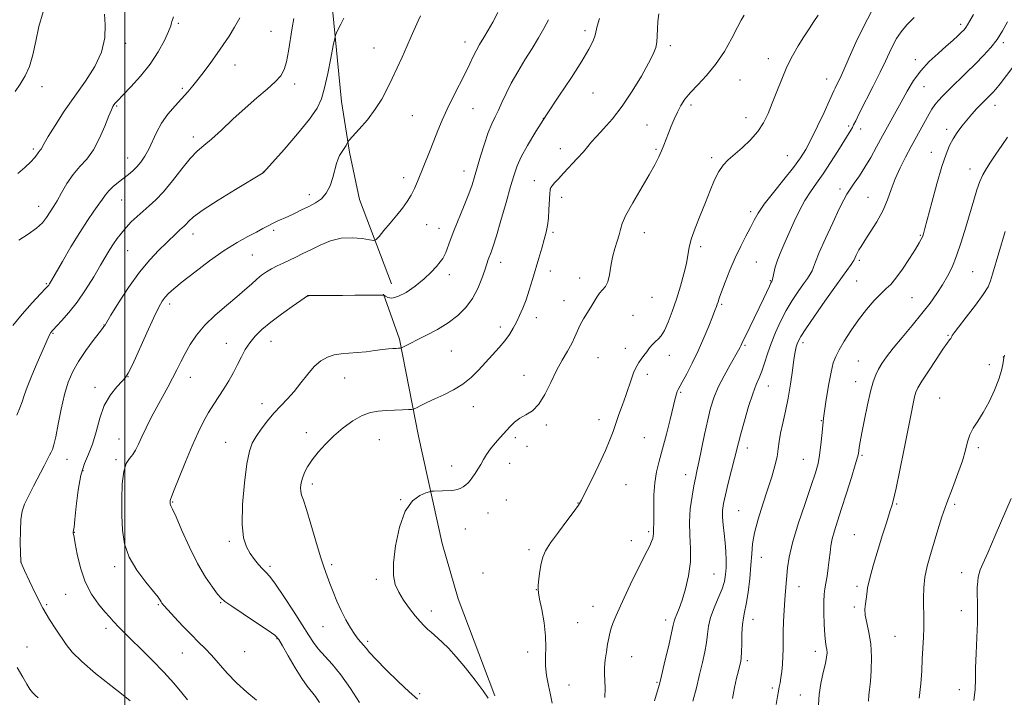
# Model space of a CAD drawing. Extents: x 2144800 to 2147700, y 354800 to 357700.
# Drawn here: x 2146460 to 2146837, y 355566 to 355826 of the extents above; entities that cross this region are included whole.
import ezdxf

# ---------------------------------------------------------------- set-up
doc = ezdxf.new("R2010")
doc.units = 0
doc.header["$MEASUREMENT"] = 0
for name, color, linetype, lineweight in [('32000', 7, 'Continuous', 0), ('DTM HARD BREAKLINE', 7, 'Continuous', 0), ('DTM SPOT ELEVATION', 2, 'Continuous', 13), ('INDEX CONTOUR', 41, 'Continuous', 13), ('INTERMEDIATE CONTOUR', 44, 'Continuous', 0)]:
    doc.layers.add(name, color=color, linetype=linetype, lineweight=lineweight)

msp = doc.modelspace()

# ---------------------------------------------------------------- linework, layer by layer
at = {"layer": '32000', "flags": 128}
msp.add_lwpolyline([(2146500, 355000), (2146500, 357500)], dxfattribs=at)
at = {"layer": 'DTM HARD BREAKLINE'}
for points in [[(2146575.18, 355952.23, 1223.58), (2146580.75, 355912.02, 1225.43), (2146584.16, 355881.53, 1228.89), (2146580.92, 355847.1, 1229.25), (2146579.53, 355829.88, 1229.61), (2146582.91, 355794.54, 1230.96), (2146585.92, 355775.1, 1232.27), (2146589.82, 355756.97, 1232.85), (2146602.05, 355724.68, 1235.19)], [(2146641.58, 355566.86, 1242.22), (2146627.61, 355604.02, 1243.43), (2146621.51, 355625.24, 1243.07), (2146612.41, 355666.35, 1240.87), (2146605.06, 355703.47, 1237.71), (2146598.94, 355720.72, 1235.96)]]:
    msp.add_polyline3d(points, dxfattribs=at)
at = {"layer": 'DTM SPOT ELEVATION'}
for p in [(2146520.43, 355824.41, 1224.21), (2146555.89, 355821.31, 1227.16), (2146676.1, 355821.6, 1237.62), (2146820.01, 355824.04, 1249.61), (2146630.25, 355817.32, 1233.42), (2146836.34, 355817.06, 1252.33), (2146500.27, 355816.73, 1222.44), (2146595.34, 355815.02, 1231.17), (2146708.79, 355815.85, 1240.4), (2146746.32, 355810.85, 1243.42), (2146802.64, 355810.52, 1249.52), (2146542.15, 355808.43, 1226.76), (2146735.52, 355802.7, 1242.83), (2146768.64, 355803.06, 1245.29), (2146468.31, 355800.2, 1220.37), (2146521.92, 355799.59, 1225.71), (2146564.93, 355801.16, 1228.41), (2146805.9, 355800.19, 1250.82), (2146679.22, 355797.79, 1238.63), (2146496.88, 355792.75, 1224.16), (2146633.23, 355791.72, 1234.89), (2146716.75, 355793.19, 1242.37), (2146833.09, 355792.98, 1254.65), (2146610.04, 355789.08, 1232.97), (2146660.13, 355788.04, 1238), (2146737.8, 355788.25, 1243.4), (2146699.88, 355785.5, 1241.17), (2146777.09, 355785.1, 1247.72), (2146781.67, 355783.93, 1248.52), (2146814.62, 355783.8, 1253.56), (2146526.25, 355780.87, 1227.51), (2146464.92, 355776.32, 1221.7), (2146666.69, 355776.43, 1239.31), (2146703.31, 355776.16, 1241.81), (2146501.07, 355772.9, 1225.27), (2146724.58, 355773.04, 1243.62), (2146753.61, 355773.78, 1245.06), (2146808.77, 355774.99, 1253.37), (2146629.87, 355767.91, 1235.37), (2146823.52, 355768.62, 1255.37), (2146552.96, 355767.43, 1229.98), (2146606.66, 355765.26, 1233.5), (2146656.78, 355764.11, 1239.15), (2146662.81, 355760.92, 1240.03), (2146773.79, 355761.02, 1249.56), (2146498.73, 355756.72, 1226.88), (2146570.66, 355758.77, 1231.49), (2146667.19, 355757.83, 1240.55), (2146784.44, 355757.75, 1251.07), (2146467.01, 355754.34, 1223.3), (2146739.57, 355752.3, 1245.65), (2146556.92, 355745.19, 1232.29), (2146615.58, 355747.32, 1234.85), (2146620.24, 355745.91, 1235.32), (2146526.03, 355743.69, 1230.61), (2146663.93, 355744.34, 1240.25), (2146698.91, 355744.31, 1242.6), (2146804.5, 355743.23, 1253.86), (2146720.44, 355738.93, 1244.4), (2146501.08, 355737.33, 1228.92), (2146548.72, 355735.76, 1232.98), (2146643.88, 355732.84, 1238.6), (2146741.72, 355733, 1247), (2146781.17, 355733.73, 1252.29), (2146624.24, 355728.16, 1236.51), (2146662.82, 355729.6, 1240.58), (2146674.09, 355726.89, 1241.44), (2146824.57, 355729.3, 1256.97), (2146469.91, 355724.71, 1225.83), (2146747.03, 355725.85, 1247.88), (2146780.08, 355725.78, 1253.06), (2146570.1, 355719.95, 1236.03), (2146701.84, 355719.54, 1242.8), (2146801.28, 355719.34, 1254.95), (2146517.12, 355716.97, 1232.45), (2146668.06, 355718.25, 1241.32), (2146728.44, 355716.76, 1246.21), (2146657.48, 355711.73, 1240.57), (2146694.54, 355712.58, 1242.99), (2146491.93, 355708.93, 1229.95), (2146643.78, 355708.1, 1239.54), (2146472.44, 355705.68, 1228.14), (2146815.05, 355704.9, 1257.86), (2146538.81, 355701.86, 1235.26), (2146555.89, 355702.68, 1236.77), (2146691.64, 355700.01, 1243.44), (2146737.38, 355701.14, 1248.19), (2146759.6, 355702.1, 1252.42), (2146624.94, 355698.99, 1238.84), (2146681.13, 355696.4, 1242.91), (2146708.48, 355697.31, 1244.61), (2146836.24, 355696.7, 1259.98), (2146780.78, 355695.15, 1255.03), (2146830.98, 355693.75, 1259.44), (2146501.15, 355689.09, 1232.03), (2146525.07, 355688.85, 1234.71), (2146652.79, 355689.6, 1241.3), (2146700.02, 355689.97, 1244.4), (2146488.54, 355685.08, 1231.54), (2146584.12, 355688.59, 1238.85), (2146746.33, 355685.55, 1250.74), (2146779.71, 355687.15, 1255.29), (2146712.81, 355683.17, 1246.19), (2146552.53, 355678.83, 1237.46), (2146633.35, 355677.58, 1240.71), (2146811.87, 355680.98, 1259.11), (2146661.37, 355670.58, 1242.3), (2146681.53, 355672.68, 1243.48), (2146766.62, 355672.33, 1253.94), (2146569.4, 355667.67, 1239.47), (2146497.76, 355665.29, 1233.21), (2146538.57, 355664.03, 1237.21), (2146597.35, 355665.02, 1240.94), (2146649.43, 355665.74, 1242.35), (2146653.92, 355662.44, 1242.62), (2146698.87, 355665.76, 1244.98), (2146738.24, 355661.87, 1250.57), (2146782.14, 355658.99, 1256.19), (2146826.72, 355661.88, 1260.34), (2146477.85, 355657.47, 1230.75), (2146496.64, 355657.35, 1233.77), (2146625.15, 355654.9, 1241.51), (2146647.24, 355655.98, 1242.48), (2146759.71, 355657.45, 1253.11), (2146484.01, 355653.17, 1232.38), (2146714.68, 355651.61, 1247.38), (2146571.76, 355648.08, 1240.41), (2146691.88, 355647.82, 1244.87), (2146518.28, 355641.16, 1236.11), (2146605.59, 355642.07, 1241.96), (2146646.06, 355641.84, 1242.85), (2146673.44, 355640.78, 1243.95), (2146795.5, 355640.41, 1258.15), (2146817.63, 355640.24, 1260.36), (2146639.01, 355636.91, 1242.71), (2146734.97, 355637.86, 1251.03), (2146480.68, 355629.54, 1232.05), (2146630.3, 355630.78, 1242.78), (2146700.57, 355629.74, 1245.75), (2146779.25, 355628.58, 1257.11), (2146539.93, 355626.06, 1237.68), (2146693.84, 355626.34, 1245.42), (2146654.67, 355622.82, 1243.72), (2146460.18, 355618.22, 1230.01), (2146579.09, 355617.09, 1240.29), (2146743.64, 355619.99, 1252.72), (2146496.08, 355616.4, 1233.63), (2146555.54, 355616.53, 1238.32), (2146637.07, 355613.91, 1243.52), (2146725.51, 355613.61, 1249.02), (2146820.36, 355614.09, 1261.38), (2146596.29, 355611.57, 1241.7), (2146477.34, 355605.83, 1231.17), (2146657.52, 355607.54, 1243.97), (2146758.07, 355608.69, 1254.61), (2146780.3, 355608.87, 1257.66), (2146536.63, 355602.59, 1235.88), (2146470.06, 355601.88, 1230.27), (2146512.73, 355601.76, 1233.84), (2146617.32, 355599.37, 1242.53), (2146679.2, 355601.23, 1245.21), (2146779.25, 355600.96, 1257.75), (2146820.19, 355599.46, 1261.29), (2146673.33, 355594.89, 1244.76), (2146707.03, 355595.99, 1247.52), (2146740.4, 355596.18, 1252.65), (2146492.79, 355592.72, 1231.57), (2146575.77, 355593.37, 1239.18), (2146558.28, 355588.77, 1235.9), (2146592.95, 355587.77, 1240.29), (2146794.81, 355589.71, 1258.97), (2146462.5, 355585.61, 1228.71), (2146522.03, 355583.29, 1233.21), (2146545.78, 355583.77, 1234.98), (2146654.22, 355583.7, 1243.48), (2146764.33, 355583.9, 1255.47), (2146693.95, 355581.94, 1246.96), (2146738.25, 355580.38, 1252.33), (2146703.75, 355572.12, 1247.85), (2146670.02, 355571.08, 1244.84), (2146747.84, 355569.92, 1253.63), (2146819.46, 355569.26, 1261.41), (2146612.89, 355567.73, 1240.26), (2146758.61, 355567.17, 1255.33)]:
    msp.add_point(p, dxfattribs=at)
at = {"layer": 'INDEX CONTOUR'}
for points in [[(2146468.732, 355828.809, 1220), (2146467.093, 355823.259, 1220), (2146465.899, 355817.584, 1220), (2146464.773, 355812.33, 1220), (2146463.411, 355807.919, 1220), (2146461.787, 355804.255, 1220), (2146459.945, 355801.115, 1220), (2146457.919, 355798.312, 1220)], [(2146583.812, 355826.398, 1230), (2146582.606, 355824.109, 1230), (2146581.658, 355822.165, 1230), (2146581.002, 355820.753, 1230), (2146580.626, 355819.852, 1230), (2146580.309, 355818.593, 1230), (2146579.779, 355815.898, 1230), (2146578.847, 355811.106, 1230), (2146577.658, 355805.23, 1230), (2146576.441, 355799.704, 1230), (2146575.265, 355795.521, 1230), (2146573.565, 355791.921, 1230), (2146570.616, 355787.705, 1230), (2146566.048, 355782.117, 1230), (2146560.916, 355776.162, 1230), (2146553.116, 355767.291, 1230), (2146552.879, 355767.157, 1230), (2146542.329, 355760.779, 1230), (2146535.738, 355756.714, 1230), (2146529.93, 355752.955, 1230), (2146526.259, 355750.274, 1230), (2146524.35, 355748.562, 1230), (2146523.392, 355747.489, 1230), (2146522.686, 355746.742, 1230), (2146521.967, 355746.081, 1230), (2146521.077, 355745.284, 1230), (2146519.867, 355744.15, 1230), (2146515.942, 355740.417, 1230), (2146513.009, 355737.601, 1230), (2146509.502, 355733.917, 1230), (2146505.568, 355729.148, 1230), (2146501.427, 355723.318, 1230), (2146497.592, 355717.411, 1230), (2146494.646, 355712.653, 1230), (2146492.144, 355708.514, 1230), (2146491.977, 355708.297, 1230), (2146491.426, 355707.607, 1230), (2146490.115, 355705.931, 1230), (2146487.829, 355702.945, 1230), (2146485.007, 355699.089, 1230), (2146482.25, 355694.989, 1230), (2146480.031, 355691.084, 1230), (2146478.294, 355687.039, 1230), (2146476.853, 355682.331, 1230), (2146475.561, 355676.701, 1230), (2146474.425, 355670.948, 1230), (2146473.489, 355666.138, 1230), (2146472.777, 355663.047, 1230), (2146472.22, 355661.284, 1230), (2146471.727, 355660.169, 1230), (2146471.183, 355659.061, 1230), (2146470.381, 355657.483, 1230), (2146469.09, 355654.998, 1230), (2146465.027, 355647.225, 1230), (2146463.043, 355643.364, 1230), (2146461.6, 355640.337, 1230), (2146460.68, 355637.605, 1230), (2146460.172, 355634.357, 1230), (2146459.966, 355630.091, 1230), (2146459.948, 355625.552, 1230), (2146460.096, 355618.187, 1230), (2146460.113, 355618.137, 1230), (2146461.607, 355614.848, 1230), (2146463.46, 355610.796, 1230), (2146465.896, 355605.678, 1230), (2146468.561, 355600.507, 1230), (2146471.145, 355596.096, 1230), (2146473.526, 355592.446, 1230), (2146477.517, 355586.573, 1230), (2146479.859, 355583.636, 1230), (2146483.461, 355580.033, 1230), (2146488.741, 355575.512, 1230), (2146494.555, 355570.857, 1230), (2146499.369, 355567.114, 1230), (2146502.037, 355565.021, 1230)], [(2146704.462, 355828.008, 1240), (2146703.999, 355825.125, 1240), (2146703.837, 355822.307, 1240), (2146703.791, 355819.646, 1240), (2146703.663, 355817.257, 1240), (2146703.241, 355815.116, 1240), (2146702.269, 355812.651, 1240), (2146700.48, 355809.152, 1240), (2146697.713, 355804.181, 1240), (2146694.237, 355798.39, 1240), (2146690.427, 355792.701, 1240), (2146686.652, 355787.878, 1240), (2146683.244, 355784.032, 1240), (2146680.528, 355781.116, 1240), (2146678.672, 355778.998, 1240), (2146677.212, 355777.213, 1240), (2146675.527, 355775.216, 1240), (2146673.18, 355772.628, 1240), (2146667.94, 355767.04, 1240), (2146665.946, 355764.884, 1240), (2146664.519, 355763.303, 1240), (2146663.577, 355762.229, 1240), (2146663.029, 355761.511, 1240), (2146662.753, 355760.657, 1240), (2146662.616, 355759.086, 1240), (2146662.35, 355753.121, 1240), (2146662.119, 355749.827, 1240), (2146661.765, 355747.013, 1240), (2146661.247, 355744.426, 1240), (2146660.524, 355741.629, 1240), (2146659.576, 355738.29, 1240), (2146658.46, 355734.497, 1240), (2146656.025, 355726.308, 1240), (2146654.791, 355722.298, 1240), (2146653.558, 355718.604, 1240), (2146652.333, 355715.369, 1240), (2146651.109, 355712.537, 1240), (2146649.879, 355709.998, 1240), (2146648.612, 355707.637, 1240), (2146647.176, 355705.316, 1240), (2146645.418, 355702.89, 1240), (2146643.236, 355700.252, 1240), (2146640.741, 355697.442, 1240), (2146638.097, 355694.537, 1240), (2146635.414, 355691.625, 1240), (2146632.576, 355688.831, 1240), (2146629.413, 355686.289, 1240), (2146625.842, 355684.101, 1240), (2146622.124, 355682.229, 1240), (2146618.611, 355680.605, 1240), (2146615.607, 355679.185, 1240), (2146613.247, 355678.022, 1240), (2146611.619, 355677.198, 1240), (2146610.685, 355676.754, 1240), (2146609.899, 355676.575, 1240), (2146608.588, 355676.51, 1240), (2146606.272, 355676.431, 1240), (2146603.253, 355676.316, 1240), (2146600.027, 355676.172, 1240), (2146596.968, 355675.951, 1240), (2146593.963, 355675.405, 1240), (2146590.778, 355674.235, 1240), (2146587.261, 355672.234, 1240), (2146583.585, 355669.574, 1240), (2146580.007, 355666.517, 1240), (2146576.753, 355663.315, 1240), (2146573.939, 355660.158, 1240), (2146571.651, 355657.223, 1240), (2146569.946, 355654.642, 1240), (2146568.749, 355652.37, 1240), (2146567.957, 355650.315, 1240), (2146567.478, 355648.412, 1240), (2146567.277, 355646.686, 1240), (2146567.334, 355645.184, 1240), (2146567.651, 355643.798, 1240), (2146568.327, 355641.78, 1240), (2146569.486, 355638.224, 1240), (2146571.168, 355632.626, 1240), (2146573.089, 355626.093, 1240), (2146574.882, 355620.136, 1240), (2146576.28, 355615.862, 1240), (2146577.409, 355612.776, 1240), (2146578.493, 355609.979, 1240), (2146579.722, 355606.765, 1240), (2146581.137, 355603.201, 1240), (2146582.745, 355599.549, 1240), (2146584.522, 355596.06, 1240), (2146586.325, 355592.953, 1240), (2146587.979, 355590.438, 1240), (2146589.351, 355588.644, 1240), (2146591.399, 355586.32, 1240), (2146592.297, 355585.184, 1240), (2146593.675, 355583.51, 1240), (2146596.133, 355580.812, 1240), (2146600.008, 355576.853, 1240), (2146604.571, 355572.382, 1240), (2146608.83, 355568.391, 1240), (2146612.029, 355565.625, 1240)], [(2146824.842, 355827.852, 1250), (2146823.496, 355825.375, 1250), (2146822.631, 355823.812, 1250), (2146821.965, 355822.777, 1250), (2146821.267, 355821.941, 1250), (2146820.317, 355820.99, 1250), (2146818.922, 355819.657, 1250), (2146816.99, 355817.875, 1250), (2146814.452, 355815.626, 1250), (2146811.321, 355812.905, 1250), (2146807.928, 355809.763, 1250), (2146804.683, 355806.262, 1250), (2146801.894, 355802.464, 1250), (2146799.45, 355798.437, 1250), (2146797.138, 355794.247, 1250), (2146790.05, 355781.323, 1250), (2146787.753, 355777.106, 1250), (2146785.516, 355773.083, 1250), (2146783.324, 355769.368, 1250), (2146781.191, 355766.066, 1250), (2146779.244, 355763.238, 1250), (2146777.638, 355760.938, 1250), (2146776.421, 355759.055, 1250), (2146775.202, 355756.826, 1250), (2146773.484, 355753.328, 1250), (2146770.971, 355748.03, 1250), (2146768.172, 355741.987, 1250), (2146765.799, 355736.653, 1250), (2146764.367, 355733.115, 1250), (2146763.612, 355731.015, 1250), (2146763.069, 355729.631, 1250), (2146762.34, 355728.319, 1250), (2146761.269, 355726.736, 1250), (2146759.761, 355724.614, 1250), (2146757.779, 355721.763, 1250), (2146755.504, 355718.296, 1250), (2146753.174, 355714.402, 1250), (2146750.995, 355710.261, 1250), (2146749.043, 355706.026, 1250), (2146747.364, 355701.839, 1250), (2146745.979, 355697.851, 1250), (2146744.817, 355694.235, 1250), (2146743.783, 355691.168, 1250), (2146742.777, 355688.665, 1250), (2146741.679, 355686.07, 1250), (2146740.363, 355682.561, 1250), (2146738.774, 355677.65, 1250), (2146737.143, 355672.172, 1250), (2146735.772, 355667.295, 1250), (2146734.856, 355663.808, 1250), (2146733.383, 355657.755, 1250), (2146732.267, 355653.341, 1250), (2146731.003, 355648.388, 1250), (2146729.878, 355643.879, 1250), (2146729.121, 355640.519, 1250), (2146728.752, 355637.911, 1250), (2146728.734, 355635.38, 1250), (2146729.011, 355632.401, 1250), (2146729.436, 355629.049, 1250), (2146729.843, 355625.552, 1250), (2146730.097, 355622.114, 1250), (2146730.19, 355618.867, 1250), (2146730.15, 355615.923, 1250), (2146729.969, 355613.313, 1250), (2146729.509, 355610.742, 1250), (2146728.599, 355607.833, 1250), (2146727.171, 355604.342, 1250), (2146725.563, 355600.548, 1250), (2146724.218, 355596.862, 1250), (2146723.446, 355593.577, 1250), (2146723.04, 355590.5, 1250), (2146722.663, 355587.322, 1250), (2146722.039, 355583.77, 1250), (2146721.15, 355579.73, 1250), (2146720.036, 355575.127, 1250), (2146718.762, 355570.004, 1250), (2146717.464, 355564.875, 1250)], [(2146836.774, 355697.327, 1260), (2146836.438, 355696.347, 1260), (2146836.298, 355695.392, 1260), (2146836.095, 355693.816, 1260), (2146835.598, 355691.425, 1260), (2146834.585, 355688.138, 1260), (2146832.921, 355683.997, 1260), (2146830.825, 355679.534, 1260), (2146828.605, 355675.407, 1260), (2146826.537, 355672.096, 1260), (2146824.776, 355669.377, 1260), (2146823.444, 355666.851, 1260), (2146822.569, 355664.138, 1260), (2146821.8, 355660.929, 1260), (2146820.689, 355656.936, 1260), (2146818.928, 355651.997, 1260), (2146816.773, 355646.466, 1260), (2146814.619, 355640.825, 1260), (2146812.772, 355635.466, 1260), (2146811.192, 355630.42, 1260), (2146808.355, 355621.035, 1260), (2146807.133, 355616.615, 1260), (2146806.244, 355612.346, 1260), (2146805.797, 355608.239, 1260), (2146805.686, 355604.438, 1260), (2146805.749, 355601.118, 1260), (2146805.844, 355598.35, 1260), (2146805.903, 355595.766, 1260), (2146805.876, 355592.894, 1260), (2146805.733, 355589.375, 1260), (2146805.274, 355580.965, 1260), (2146805.039, 355576.447, 1260), (2146804.69, 355571.567, 1260), (2146804.074, 355566.038, 1260)]]:
    msp.add_polyline3d(points, dxfattribs=at)
at = {"layer": 'INTERMEDIATE CONTOUR'}
for points in [[(2146642.797, 355828.621, 1234), (2146640.873, 355824.855, 1234), (2146639.088, 355821.76, 1234), (2146637.385, 355818.942, 1234), (2146635.809, 355816.311, 1234), (2146634.427, 355813.854, 1234), (2146633.242, 355811.489, 1234), (2146631.997, 355808.849, 1234), (2146630.37, 355805.498, 1234), (2146625.671, 355796.314, 1234), (2146623.316, 355791.533, 1234), (2146621.407, 355787.281, 1234), (2146619.805, 355783.359, 1234), (2146618.258, 355779.407, 1234), (2146616.586, 355775.186, 1234), (2146612.021, 355763.848, 1234), (2146610.828, 355761.116, 1234), (2146609.559, 355758.642, 1234), (2146608.045, 355756.206, 1234), (2146606.223, 355753.666, 1234), (2146604.054, 355750.9, 1234), (2146601.581, 355747.89, 1234), (2146599.178, 355745.031, 1234), (2146597.297, 355742.821, 1234), (2146596.184, 355741.626, 1234), (2146595.236, 355741.287, 1234), (2146593.64, 355741.515, 1234), (2146590.806, 355741.997, 1234), (2146587.028, 355742.338, 1234), (2146582.823, 355742.123, 1234), (2146578.646, 355741.075, 1234), (2146574.712, 355739.474, 1234), (2146571.173, 355737.744, 1234), (2146568.128, 355736.221, 1234), (2146565.461, 355734.909, 1234), (2146563.001, 355733.73, 1234), (2146560.615, 355732.612, 1234), (2146558.322, 355731.513, 1234), (2146556.179, 355730.4, 1234), (2146554.214, 355729.23, 1234), (2146552.345, 355727.929, 1234), (2146550.459, 355726.416, 1234), (2146548.418, 355724.604, 1234), (2146545.964, 355722.384, 1234), (2146542.813, 355719.645, 1234), (2146538.836, 355716.333, 1234), (2146534.526, 355712.636, 1234), (2146530.533, 355708.803, 1234), (2146527.359, 355705.048, 1234), (2146524.929, 355701.448, 1234), (2146523.018, 355698.048, 1234), (2146521.408, 355694.853, 1234), (2146519.893, 355691.73, 1234), (2146518.275, 355688.506, 1234), (2146516.402, 355685.046, 1234), (2146514.336, 355681.35, 1234), (2146512.188, 355677.458, 1234), (2146510.072, 355673.447, 1234), (2146508.12, 355669.564, 1234), (2146506.462, 355666.097, 1234), (2146505.174, 355663.266, 1234), (2146504.093, 355661.03, 1234), (2146502.998, 355659.278, 1234), (2146501.746, 355657.788, 1234), (2146500.507, 355655.892, 1234), (2146499.526, 355652.812, 1234), (2146498.987, 355648.041, 1234), (2146498.81, 355642.168, 1234), (2146498.853, 355636.056, 1234), (2146499.071, 355630.386, 1234), (2146499.824, 355625.111, 1234), (2146501.571, 355620.006, 1234), (2146504.534, 355614.967, 1234), (2146507.984, 355610.401, 1234), (2146510.957, 355606.836, 1234), (2146512.727, 355604.635, 1234), (2146513.536, 355603.486, 1234), (2146513.863, 355602.909, 1234), (2146514.178, 355602.424, 1234), (2146514.901, 355601.559, 1234), (2146516.439, 355599.846, 1234), (2146519.029, 355597.009, 1234), (2146522.233, 355593.564, 1234), (2146525.439, 355590.222, 1234), (2146528.193, 355587.491, 1234), (2146530.661, 355585.065, 1234), (2146533.164, 355582.436, 1234), (2146539.161, 355575.601, 1234), (2146542.756, 355571.848, 1234), (2146546.669, 355568.27, 1234), (2146550.375, 355565.19, 1234)], [(2146785.813, 355829.002, 1246), (2146782.735, 355823.129, 1246), (2146779.846, 355817.06, 1246), (2146777.3, 355811.355, 1246), (2146775.215, 355806.592, 1246), (2146773.672, 355803.196, 1246), (2146772.605, 355800.976, 1246), (2146771.912, 355799.591, 1246), (2146771.439, 355798.608, 1246), (2146769.641, 355794.647, 1246), (2146767.638, 355790.28, 1246), (2146765.173, 355785.001, 1246), (2146762.761, 355780.008, 1246), (2146760.731, 355776.148, 1246), (2146758.669, 355772.858, 1246), (2146755.974, 355769.22, 1246), (2146752.291, 355764.617, 1246), (2146748.255, 355759.627, 1246), (2146744.748, 355755.122, 1246), (2146742.399, 355751.719, 1246), (2146740.839, 355748.992, 1246), (2146739.446, 355746.258, 1246), (2146737.732, 355742.959, 1246), (2146735.736, 355739.053, 1246), (2146733.63, 355734.625, 1246), (2146731.588, 355729.854, 1246), (2146729.786, 355725.293, 1246), (2146728.397, 355721.59, 1246), (2146727.536, 355719.199, 1246), (2146727.058, 355717.799, 1246), (2146726.757, 355716.877, 1246), (2146726.43, 355715.929, 1246), (2146725.892, 355714.487, 1246), (2146724.964, 355712.093, 1246), (2146723.519, 355708.453, 1246), (2146721.645, 355703.929, 1246), (2146719.486, 355699.044, 1246), (2146717.207, 355694.308, 1246), (2146715.077, 355690.161, 1246), (2146713.385, 355687.028, 1246), (2146711.772, 355684.176, 1246), (2146711.453, 355683.479, 1246), (2146711.15, 355682.511, 1246), (2146710.691, 355680.722, 1246), (2146708.746, 355672.753, 1246), (2146707.319, 355667.054, 1246), (2146705.854, 355661.491, 1246), (2146704.544, 355656.818, 1246), (2146703.502, 355652.691, 1246), (2146702.817, 355648.491, 1246), (2146702.533, 355643.825, 1246), (2146702.507, 355639.198, 1246), (2146702.547, 355635.338, 1246), (2146702.505, 355632.777, 1246), (2146702.41, 355631.264, 1246), (2146702.334, 355630.35, 1246), (2146702.324, 355629.64, 1246), (2146702.326, 355628.96, 1246), (2146702.265, 355628.187, 1246), (2146702.064, 355627.213, 1246), (2146701.658, 355625.967, 1246), (2146700.982, 355624.393, 1246), (2146699.971, 355622.392, 1246), (2146698.562, 355619.706, 1246), (2146696.689, 355616.04, 1246), (2146694.362, 355611.288, 1246), (2146691.902, 355606.113, 1246), (2146689.702, 355601.372, 1246), (2146688.068, 355597.718, 1246), (2146686.944, 355594.997, 1246), (2146686.184, 355592.853, 1246), (2146685.647, 355590.941, 1246), (2146685.22, 355588.968, 1246), (2146684.797, 355586.651, 1246), (2146684.311, 355583.819, 1246), (2146683.866, 355580.745, 1246), (2146683.604, 355577.814, 1246), (2146683.612, 355575.269, 1246), (2146683.752, 355572.789, 1246), (2146683.831, 355569.91, 1246), (2146683.694, 355566.304, 1246)], [(2146544.04, 355826.578, 1226), (2146541.957, 355822.934, 1226), (2146539.848, 355819.526, 1226), (2146537.673, 355816.23, 1226), (2146535.36, 355812.889, 1226), (2146532.88, 355809.417, 1226), (2146530.381, 355806.022, 1226), (2146528.054, 355802.982, 1226), (2146526.01, 355800.464, 1226), (2146524.035, 355798.187, 1226), (2146519.219, 355792.88, 1226), (2146516.474, 355789.626, 1226), (2146513.99, 355786.162, 1226), (2146512.05, 355782.656, 1226), (2146509.1, 355776.187, 1226), (2146507.628, 355773.525, 1226), (2146506.089, 355771.29, 1226), (2146504.536, 355769.448, 1226), (2146502.991, 355767.939, 1226), (2146501.376, 355766.591, 1226), (2146497.573, 355763.628, 1226), (2146495.557, 355761.953, 1226), (2146493.814, 355760.316, 1226), (2146492.513, 355758.786, 1226), (2146491.376, 355757.151, 1226), (2146490.016, 355755.126, 1226), (2146488.117, 355752.447, 1226), (2146485.655, 355748.92, 1226), (2146482.678, 355744.369, 1226), (2146479.321, 355738.833, 1226), (2146476.057, 355733.218, 1226), (2146471.897, 355725.918, 1226), (2146471.159, 355724.657, 1226), (2146470.833, 355724.158, 1226), (2146470.495, 355723.746, 1226), (2146469.639, 355722.825, 1226), (2146467.737, 355720.817, 1226), (2146464.508, 355717.378, 1226), (2146460.644, 355713.082, 1226), (2146457.085, 355708.732, 1226)], [(2146564.653, 355826.327, 1228), (2146563.983, 355822.74, 1228), (2146562.608, 355813.783, 1228), (2146561.854, 355809.715, 1228), (2146560.97, 355806.711, 1228), (2146559.657, 355804.367, 1228), (2146557.559, 355802.046, 1228), (2146554.433, 355799.227, 1228), (2146550.479, 355795.846, 1228), (2146546.012, 355791.956, 1228), (2146541.36, 355787.695, 1228), (2146536.925, 355783.545, 1228), (2146533.121, 355780.075, 1228), (2146530.193, 355777.603, 1228), (2146527.703, 355775.45, 1228), (2146525.04, 355772.691, 1228), (2146521.773, 355768.709, 1228), (2146518.186, 355764.143, 1228), (2146514.744, 355759.945, 1228), (2146511.8, 355756.823, 1228), (2146509.262, 355754.523, 1228), (2146506.927, 355752.545, 1228), (2146504.639, 355750.49, 1228), (2146502.441, 355748.347, 1228), (2146500.418, 355746.203, 1228), (2146498.637, 355744.122, 1228), (2146497.064, 355742.077, 1228), (2146495.638, 355740.018, 1228), (2146494.268, 355737.84, 1228), (2146492.714, 355735.225, 1228), (2146490.702, 355731.801, 1228), (2146488.05, 355727.37, 1228), (2146484.951, 355722.433, 1228), (2146481.686, 355717.667, 1228), (2146478.538, 355713.639, 1228), (2146475.774, 355710.49, 1228), (2146472.364, 355706.89, 1228), (2146471.641, 355706.02, 1228), (2146471.153, 355705.194, 1228), (2146470.583, 355703.976, 1228), (2146466.426, 355694.44, 1228), (2146464.312, 355689.529, 1228), (2146462.512, 355685.124, 1228), (2146461.367, 355681.94, 1228), (2146460.608, 355679.542, 1228), (2146459.811, 355677.202, 1228), (2146458.642, 355674.347, 1228)], [(2146492.197, 355827.869, 1222), (2146492.478, 355823.895, 1222), (2146492.298, 355818.868, 1222), (2146491.091, 355813.362, 1222), (2146488.483, 355807.838, 1222), (2146484.856, 355802.287, 1222), (2146480.781, 355796.587, 1222), (2146476.792, 355790.752, 1222), (2146473.29, 355785.342, 1222), (2146470.638, 355781.054, 1222), (2146469.069, 355778.378, 1222), (2146467.921, 355776.273, 1222), (2146467.584, 355775.808, 1222), (2146467.213, 355775.371, 1222), (2146466.797, 355774.828, 1222), (2146466.282, 355774.052, 1222), (2146465.433, 355772.924, 1222), (2146463.97, 355771.33, 1222), (2146461.723, 355769.234, 1222), (2146458.966, 355766.907, 1222)], [(2146518.609, 355826.852, 1224), (2146518.179, 355825.795, 1224), (2146517.946, 355825.18, 1224), (2146517.832, 355824.546, 1224), (2146517.545, 355823.412, 1224), (2146516.739, 355821.292, 1224), (2146515.137, 355817.871, 1224), (2146512.736, 355813.521, 1224), (2146509.605, 355808.782, 1224), (2146505.91, 355804.169, 1224), (2146502.213, 355800.089, 1224), (2146499.176, 355796.923, 1224), (2146497.279, 355794.921, 1224), (2146496.286, 355793.802, 1224), (2146495.782, 355793.153, 1224), (2146495.38, 355792.53, 1224), (2146494.814, 355791.347, 1224), (2146493.848, 355788.984, 1224), (2146492.311, 355785.096, 1224), (2146490.288, 355780.418, 1224), (2146487.929, 355775.961, 1224), (2146485.377, 355772.458, 1224), (2146482.758, 355769.54, 1224), (2146480.192, 355766.565, 1224), (2146477.799, 355763.098, 1224), (2146475.697, 355759.542, 1224), (2146474.006, 355756.51, 1224), (2146472.785, 355754.428, 1224), (2146469.972, 355750.014, 1224), (2146468.457, 355748.083, 1224), (2146466.146, 355745.928, 1224), (2146462.908, 355743.651, 1224), (2146459.344, 355741.437, 1224)], [(2146613.102, 355827.297, 1232), (2146612.238, 355825.4, 1232), (2146609.627, 355819.348, 1232), (2146607.954, 355815.546, 1232), (2146606.112, 355811.512, 1232), (2146602.273, 355803.303, 1232), (2146600.401, 355799.342, 1232), (2146598.357, 355795.443, 1232), (2146595.868, 355791.504, 1232), (2146592.817, 355787.528, 1232), (2146589.717, 355783.924, 1232), (2146585.87, 355779.716, 1232), (2146585.33, 355779.077, 1232), (2146585.158, 355778.743, 1232), (2146584.965, 355778.268, 1232), (2146584.652, 355777.61, 1232), (2146584.19, 355776.832, 1232), (2146582.881, 355775.002, 1232), (2146582.204, 355773.859, 1232), (2146581.61, 355772.472, 1232), (2146581.04, 355770.692, 1232), (2146579.61, 355765.384, 1232), (2146578.547, 355762.217, 1232), (2146577.102, 355759.373, 1232), (2146575.2, 355757.241, 1232), (2146572.914, 355755.655, 1232), (2146570.356, 355754.307, 1232), (2146567.647, 355752.96, 1232), (2146564.95, 355751.648, 1232), (2146562.437, 355750.474, 1232), (2146558.3, 355748.66, 1232), (2146556.53, 355747.829, 1232), (2146554.797, 355746.902, 1232), (2146552.837, 355745.802, 1232), (2146550.352, 355744.458, 1232), (2146547.09, 355742.767, 1232), (2146542.991, 355740.509, 1232), (2146538.04, 355737.432, 1232), (2146532.371, 355733.456, 1232), (2146526.711, 355729.196, 1232), (2146521.935, 355725.437, 1232), (2146518.683, 355722.764, 1232), (2146516.666, 355720.945, 1232), (2146515.364, 355719.548, 1232), (2146514.275, 355718.076, 1232), (2146512.978, 355715.778, 1232), (2146511.073, 355711.839, 1232), (2146508.349, 355705.874, 1232), (2146502.839, 355693.645, 1232), (2146501.29, 355690.41, 1232), (2146500.231, 355688.751, 1232), (2146498.935, 355687.397, 1232), (2146496.889, 355685.288, 1232), (2146494.431, 355682.204, 1232), (2146492.111, 355678.134, 1232), (2146490.333, 355673.192, 1232), (2146488.93, 355667.989, 1232), (2146487.587, 355663.263, 1232), (2146486.078, 355659.458, 1232), (2146484.525, 355655.859, 1232), (2146483.139, 355651.458, 1232), (2146482.084, 355645.655, 1232), (2146481.339, 355639.485, 1232), (2146480.838, 355634.389, 1232), (2146480.519, 355631.433, 1232), (2146480.333, 355630.172, 1232), (2146480.194, 355629.577, 1232), (2146480.192, 355629.382, 1232), (2146480.228, 355629.158, 1232), (2146480.314, 355628.766, 1232), (2146480.529, 355627.67, 1232), (2146480.967, 355625.238, 1232), (2146481.73, 355621.096, 1232), (2146482.951, 355615.901, 1232), (2146484.77, 355610.573, 1232), (2146487.221, 355605.886, 1232), (2146489.914, 355602.038, 1232), (2146492.356, 355599.08, 1232), (2146494.18, 355597, 1232), (2146495.535, 355595.515, 1232), (2146497.974, 355592.926, 1232), (2146499.729, 355591.121, 1232), (2146502.359, 355588.508, 1232), (2146506.088, 355584.872, 1232), (2146510.463, 355580.552, 1232), (2146514.862, 355576.022, 1232), (2146518.737, 355571.741, 1232), (2146521.846, 355568.09, 1232), (2146524.021, 355565.434, 1232)], [(2146662.176, 355825.817, 1236), (2146660.383, 355822.459, 1236), (2146658.283, 355818.822, 1236), (2146655.86, 355814.819, 1236), (2146653.152, 355810.431, 1236), (2146650.406, 355805.9, 1236), (2146647.921, 355801.534, 1236), (2146645.918, 355797.591, 1236), (2146644.318, 355794.13, 1236), (2146642.962, 355791.163, 1236), (2146641.705, 355788.6, 1236), (2146640.45, 355785.953, 1236), (2146639.109, 355782.631, 1236), (2146637.64, 355778.283, 1236), (2146636.177, 355773.502, 1236), (2146633.897, 355765.681, 1236), (2146632.925, 355762.631, 1236), (2146631.651, 355759.126, 1236), (2146629.863, 355754.602, 1236), (2146625.949, 355744.94, 1236), (2146624.519, 355741.273, 1236), (2146622.804, 355736.719, 1236), (2146622.262, 355735.442, 1236), (2146621.66, 355734.383, 1236), (2146620.752, 355733.128, 1236), (2146619.322, 355731.353, 1236), (2146617.274, 355729.107, 1236), (2146614.544, 355726.528, 1236), (2146611.171, 355723.817, 1236), (2146607.622, 355721.4, 1236), (2146604.469, 355719.765, 1236), (2146602.159, 355719.232, 1236), (2146600.641, 355719.453, 1236), (2146599.736, 355719.915, 1236), (2146599.087, 355720.308, 1236), (2146599.022, 355720.317, 1236), (2146598.85, 355720.307, 1236), (2146598.061, 355720.295, 1236), (2146596.08, 355720.284, 1236), (2146588.036, 355720.271, 1236), (2146583.303, 355720.252, 1236), (2146572.952, 355720.176, 1236), (2146571.434, 355720.194, 1236), (2146570.397, 355720.245, 1236), (2146570.223, 355720.235, 1236), (2146570.105, 355720.204, 1236), (2146570.025, 355720.169, 1236), (2146569.874, 355720.076, 1236), (2146567.331, 355718.329, 1236), (2146564.03, 355716.033, 1236), (2146559.896, 355713.079, 1236), (2146555.801, 355709.995, 1236), (2146552.442, 355707.191, 1236), (2146549.821, 355704.614, 1236), (2146547.763, 355702.094, 1236), (2146546.091, 355699.485, 1236), (2146544.613, 355696.734, 1236), (2146543.139, 355693.811, 1236), (2146541.513, 355690.714, 1236), (2146539.743, 355687.551, 1236), (2146537.878, 355684.459, 1236), (2146535.958, 355681.517, 1236), (2146534.01, 355678.583, 1236), (2146532.053, 355675.455, 1236), (2146530.086, 355671.925, 1236), (2146528.019, 355667.738, 1236), (2146525.74, 355662.627, 1236), (2146523.226, 355656.574, 1236), (2146520.81, 355650.55, 1236), (2146518.916, 355645.772, 1236), (2146517.842, 355643.114, 1236), (2146517.406, 355642.064, 1236), (2146517.302, 355641.767, 1236), (2146517.274, 355641.519, 1236), (2146517.265, 355641.213, 1236), (2146517.267, 355640.894, 1236), (2146517.279, 355640.598, 1236), (2146517.318, 355640.323, 1236), (2146517.409, 355640.057, 1236), (2146517.625, 355639.648, 1236), (2146518.236, 355638.385, 1236), (2146519.562, 355635.416, 1236), (2146521.803, 355630.251, 1236), (2146524.689, 355623.847, 1236), (2146527.83, 355617.52, 1236), (2146530.861, 355612.355, 1236), (2146533.502, 355608.503, 1236), (2146535.498, 355605.887, 1236), (2146536.809, 355604.298, 1236), (2146538.256, 355603.017, 1236), (2146540.876, 355601.196, 1236), (2146545.288, 355598.283, 1236), (2146550.435, 355594.903, 1236), (2146554.84, 355591.976, 1236), (2146557.454, 355590.088, 1236), (2146558.933, 355588.494, 1236), (2146560.36, 355586.116, 1236), (2146562.544, 355582.245, 1236), (2146565.193, 355577.659, 1236), (2146567.744, 355573.502, 1236), (2146569.77, 355570.612, 1236), (2146572.935, 355566.666, 1236), (2146574.54, 355564.373, 1236)], [(2146681.751, 355826.209, 1238), (2146680.833, 355823.333, 1238), (2146679.991, 355819.882, 1238), (2146679.214, 355817.712, 1238), (2146677.667, 355814.52, 1238), (2146674.966, 355809.904, 1238), (2146670.921, 355803.68, 1238), (2146666.126, 355796.54, 1238), (2146661.369, 355789.394, 1238), (2146657.31, 355783.012, 1238), (2146654.093, 355777.608, 1238), (2146651.736, 355773.26, 1238), (2146650.168, 355769.846, 1238), (2146648.981, 355766.459, 1238), (2146647.679, 355761.997, 1238), (2146645.918, 355755.795, 1238), (2146643.958, 355748.947, 1238), (2146642.21, 355742.986, 1238), (2146640.982, 355739.058, 1238), (2146640.184, 355736.759, 1238), (2146639.119, 355733.947, 1238), (2146638.53, 355732.276, 1238), (2146637.729, 355729.919, 1238), (2146636.596, 355726.656, 1238), (2146635.059, 355722.855, 1238), (2146633.054, 355719.031, 1238), (2146630.526, 355715.594, 1238), (2146627.447, 355712.542, 1238), (2146623.794, 355709.773, 1238), (2146619.643, 355707.221, 1238), (2146615.469, 355704.969, 1238), (2146605.945, 355700.175, 1238), (2146605.694, 355700.075, 1238), (2146605.507, 355700.056, 1238), (2146604.654, 355700.019, 1238), (2146603.823, 355699.97, 1238), (2146602.621, 355699.885, 1238), (2146600.931, 355699.729, 1238), (2146598.63, 355699.466, 1238), (2146595.671, 355699.082, 1238), (2146592.321, 355698.661, 1238), (2146588.924, 355698.315, 1238), (2146585.757, 355698.099, 1238), (2146582.835, 355697.869, 1238), (2146580.106, 355697.426, 1238), (2146577.517, 355696.579, 1238), (2146575.005, 355695.16, 1238), (2146572.505, 355693.009, 1238), (2146569.967, 355690.073, 1238), (2146567.395, 355686.725, 1238), (2146564.809, 355683.444, 1238), (2146562.225, 355680.579, 1238), (2146559.644, 355677.941, 1238), (2146557.066, 355675.209, 1238), (2146554.523, 355672.17, 1238), (2146552.172, 355669.052, 1238), (2146550.202, 355666.189, 1238), (2146548.736, 355663.666, 1238), (2146547.631, 355660.566, 1238), (2146546.677, 355655.719, 1238), (2146545.748, 355648.462, 1238), (2146545.046, 355640.153, 1238), (2146544.857, 355632.659, 1238), (2146545.381, 355627.387, 1238), (2146546.483, 355623.93, 1238), (2146547.943, 355621.42, 1238), (2146549.556, 355619.164, 1238), (2146551.17, 355617.139, 1238), (2146552.646, 355615.494, 1238), (2146553.951, 355614.203, 1238), (2146555.47, 355612.55, 1238), (2146557.691, 355609.642, 1238), (2146560.896, 355604.948, 1238), (2146564.53, 355599.362, 1238), (2146567.829, 355594.14, 1238), (2146570.25, 355590.226, 1238), (2146572.134, 355587.332, 1238), (2146574.043, 355584.863, 1238), (2146579.343, 355579.084, 1238), (2146582.7, 355574.954, 1238), (2146586.348, 355569.739, 1238), (2146589.79, 355564.375, 1238)], [(2146737.034, 355827.582, 1242), (2146735.93, 355825.632, 1242), (2146734.581, 355822.919, 1242), (2146732.401, 355818.732, 1242), (2146729.497, 355813.664, 1242), (2146726.151, 355808.639, 1242), (2146722.653, 355804.391, 1242), (2146719.325, 355800.902, 1242), (2146716.493, 355797.966, 1242), (2146714.386, 355795.377, 1242), (2146712.831, 355792.936, 1242), (2146711.553, 355790.443, 1242), (2146710.332, 355787.764, 1242), (2146709.163, 355785.021, 1242), (2146708.095, 355782.401, 1242), (2146706.279, 355777.824, 1242), (2146705.382, 355775.628, 1242), (2146704.341, 355773.248, 1242), (2146702.882, 355770.299, 1242), (2146700.696, 355766.35, 1242), (2146694.418, 355755.736, 1242), (2146691.789, 355750.981, 1242), (2146690.358, 355747.723, 1242), (2146689.731, 355745.484, 1242), (2146689.269, 355743.473, 1242), (2146688.487, 355741.046, 1242), (2146687.514, 355738.155, 1242), (2146686.631, 355734.897, 1242), (2146686.031, 355731.426, 1242), (2146685.55, 355728.12, 1242), (2146684.936, 355725.412, 1242), (2146684.007, 355723.585, 1242), (2146682.872, 355722.312, 1242), (2146681.712, 355721.114, 1242), (2146680.653, 355719.606, 1242), (2146678.416, 355715.732, 1242), (2146675.536, 355711.267, 1242), (2146674.229, 355708.987, 1242), (2146673.218, 355706.728, 1242), (2146672.274, 355704.385, 1242), (2146671.082, 355701.818, 1242), (2146669.41, 355698.892, 1242), (2146667.379, 355695.485, 1242), (2146665.196, 355691.479, 1242), (2146663.02, 355686.898, 1242), (2146660.809, 355682.345, 1242), (2146658.474, 355678.566, 1242), (2146655.975, 355676.08, 1242), (2146653.469, 355674.502, 1242), (2146651.166, 355673.221, 1242), (2146649.202, 355671.735, 1242), (2146647.433, 355669.978, 1242), (2146643.687, 355665.847, 1242), (2146641.71, 355663.624, 1242), (2146639.927, 355661.434, 1242), (2146638.49, 355659.363, 1242), (2146637.308, 355657.402, 1242), (2146636.224, 355655.522, 1242), (2146635.122, 355653.711, 1242), (2146634.039, 355652.037, 1242), (2146633.051, 355650.583, 1242), (2146632.199, 355649.407, 1242), (2146631.398, 355648.458, 1242), (2146630.529, 355647.656, 1242), (2146629.505, 355646.943, 1242), (2146628.378, 355646.347, 1242), (2146627.227, 355645.919, 1242), (2146626.097, 355645.685, 1242), (2146624.866, 355645.582, 1242), (2146621.555, 355645.453, 1242), (2146618.238, 355645.293, 1242), (2146617.359, 355645.228, 1242), (2146616.588, 355645.05, 1242), (2146615.264, 355644.606, 1242), (2146612.945, 355643.648, 1242), (2146610.061, 355641.555, 1242), (2146607.259, 355637.609, 1242), (2146605.077, 355631.475, 1242), (2146603.621, 355624.35, 1242), (2146602.884, 355617.813, 1242), (2146602.857, 355613.039, 1242), (2146603.514, 355609.594, 1242), (2146604.822, 355606.638, 1242), (2146606.703, 355603.53, 1242), (2146608.889, 355600.409, 1242), (2146611.065, 355597.607, 1242), (2146612.975, 355595.382, 1242), (2146614.602, 355593.675, 1242), (2146615.988, 355592.348, 1242), (2146617.201, 355591.253, 1242), (2146619.817, 355588.978, 1242), (2146621.603, 355587.375, 1242), (2146623.904, 355585.105, 1242), (2146626.846, 355581.869, 1242), (2146630.416, 355577.573, 1242), (2146634.068, 355572.934, 1242), (2146637.117, 355568.876, 1242), (2146639.082, 355566.067, 1242)], [(2146765.396, 355827.512, 1244), (2146763.755, 355825.111, 1244), (2146761.934, 355822.329, 1244), (2146759.944, 355819.205, 1244), (2146757.808, 355815.758, 1244), (2146755.612, 355811.95, 1244), (2146753.458, 355807.725, 1244), (2146751.432, 355803.097, 1244), (2146749.56, 355798.36, 1244), (2146747.853, 355793.877, 1244), (2146746.265, 355789.916, 1244), (2146744.527, 355786.372, 1244), (2146742.315, 355783.044, 1244), (2146739.441, 355779.801, 1244), (2146736.271, 355776.78, 1244), (2146730.94, 355772.104, 1244), (2146729.045, 355770.125, 1244), (2146727.391, 355767.715, 1244), (2146725.767, 355764.463, 1244), (2146724.068, 355760.438, 1244), (2146722.216, 355755.829, 1244), (2146720.201, 355750.877, 1244), (2146718.293, 355746.042, 1244), (2146716.829, 355741.835, 1244), (2146716.019, 355738.559, 1244), (2146715.555, 355735.692, 1244), (2146715.003, 355732.503, 1244), (2146714.025, 355728.452, 1244), (2146712.683, 355723.764, 1244), (2146711.139, 355718.855, 1244), (2146709.542, 355714.136, 1244), (2146707.989, 355709.993, 1244), (2146706.567, 355706.805, 1244), (2146705.331, 355704.799, 1244), (2146704.221, 355703.586, 1244), (2146703.144, 355702.626, 1244), (2146702.031, 355701.483, 1244), (2146700.892, 355700.138, 1244), (2146699.76, 355698.681, 1244), (2146698.67, 355697.198, 1244), (2146697.666, 355695.777, 1244), (2146696.794, 355694.505, 1244), (2146696.072, 355693.396, 1244), (2146695.417, 355692.193, 1244), (2146694.717, 355690.565, 1244), (2146693.882, 355688.262, 1244), (2146691.736, 355681.965, 1244), (2146690.443, 355678.283, 1244), (2146689.126, 355674.58, 1244), (2146687.925, 355671.159, 1244), (2146686.887, 355668.146, 1244), (2146685.694, 355664.956, 1244), (2146683.932, 355660.827, 1244), (2146681.379, 355655.35, 1244), (2146678.567, 355649.528, 1244), (2146676.217, 355644.72, 1244), (2146674.787, 355641.826, 1244), (2146673.675, 355639.921, 1244), (2146672.017, 355637.62, 1244), (2146669.238, 355633.944, 1244), (2146665.932, 355629.536, 1244), (2146662.983, 355625.442, 1244), (2146661.063, 355622.418, 1244), (2146659.993, 355620.051, 1244), (2146659.381, 355617.64, 1244), (2146658.906, 355614.706, 1244), (2146658.525, 355611.683, 1244), (2146658.263, 355609.229, 1244), (2146658.158, 355607.71, 1244), (2146658.29, 355606.324, 1244), (2146658.752, 355603.979, 1244), (2146659.561, 355599.934, 1244), (2146660.443, 355594.869, 1244), (2146661.053, 355589.82, 1244), (2146661.162, 355585.571, 1244), (2146661.026, 355581.915, 1244), (2146661.021, 355578.395, 1244), (2146661.425, 355574.674, 1244), (2146662.124, 355570.888, 1244), (2146662.908, 355567.293, 1244), (2146663.587, 355564.072, 1244)], [(2146802.21, 355826.665, 1248), (2146799.335, 355823.809, 1248), (2146797.126, 355821.134, 1248), (2146795.432, 355818.55, 1248), (2146794.045, 355815.965, 1248), (2146792.738, 355813.23, 1248), (2146791.223, 355809.968, 1248), (2146789.194, 355805.745, 1248), (2146786.503, 355800.39, 1248), (2146781.234, 355790.095, 1248), (2146779.764, 355787.145, 1248), (2146778.987, 355785.532, 1248), (2146778.489, 355784.535, 1248), (2146777.883, 355783.481, 1248), (2146772.963, 355775.526, 1248), (2146770.166, 355771.095, 1248), (2146767.317, 355766.792, 1248), (2146764.735, 355763.174, 1248), (2146762.413, 355759.944, 1248), (2146760.265, 355756.592, 1248), (2146758.217, 355752.745, 1248), (2146756.256, 355748.58, 1248), (2146752.622, 355740.504, 1248), (2146751.063, 355736.942, 1248), (2146749.819, 355733.76, 1248), (2146748.968, 355731.007, 1248), (2146748.441, 355728.784, 1248), (2146747.955, 355726.329, 1248), (2146747.843, 355725.942, 1248), (2146747.751, 355725.78, 1248), (2146747.615, 355725.568, 1248), (2146747.326, 355725.018, 1248), (2146746.757, 355723.837, 1248), (2146744.494, 355718.98, 1248), (2146742.844, 355715.5, 1248), (2146740.941, 355711.577, 1248), (2146737.538, 355704.63, 1248), (2146736.597, 355702.663, 1248), (2146735.825, 355700.97, 1248), (2146735.523, 355700.36, 1248), (2146734.912, 355699.253, 1248), (2146731.716, 355693.68, 1248), (2146729.362, 355689.412, 1248), (2146727.157, 355685.045, 1248), (2146725.495, 355681.074, 1248), (2146724.237, 355677.108, 1248), (2146723.113, 355672.532, 1248), (2146721.923, 355667.004, 1248), (2146719.747, 355656.343, 1248), (2146719.015, 355652.9, 1248), (2146718.435, 355650.239, 1248), (2146717.832, 355647.317, 1248), (2146717.107, 355643.346, 1248), (2146716.451, 355638.561, 1248), (2146716.129, 355633.453, 1248), (2146716.285, 355628.407, 1248), (2146716.57, 355623.382, 1248), (2146716.516, 355618.232, 1248), (2146715.787, 355612.92, 1248), (2146714.593, 355607.847, 1248), (2146713.276, 355603.527, 1248), (2146712.129, 355600.342, 1248), (2146711.233, 355598.151, 1248), (2146710.616, 355596.682, 1248), (2146710.255, 355595.556, 1248), (2146709.907, 355593.972, 1248), (2146709.273, 355591.022, 1248), (2146708.171, 355586.205, 1248), (2146706.863, 355580.643, 1248), (2146705.018, 355572.923, 1248), (2146704.51, 355570.969, 1248), (2146702.808, 355565.01, 1248)], [(2146837.879, 355825.025, 1252), (2146835.965, 355821.515, 1252), (2146833.873, 355818.225, 1252), (2146831.476, 355815.119, 1252), (2146828.723, 355812.053, 1252), (2146825.581, 355808.853, 1252), (2146822.092, 355805.435, 1252), (2146815.496, 355799.053, 1252), (2146813.111, 355796.679, 1252), (2146811.349, 355794.796, 1252), (2146810.021, 355793.171, 1252), (2146808.932, 355791.569, 1252), (2146807.869, 355789.748, 1252), (2146800.994, 355777.219, 1252), (2146798.823, 355773.169, 1252), (2146796.734, 355769.023, 1252), (2146794.892, 355764.885, 1252), (2146793.372, 355760.822, 1252), (2146791.902, 355756.771, 1252), (2146790.122, 355752.633, 1252), (2146787.816, 355748.404, 1252), (2146785.346, 355744.446, 1252), (2146783.217, 355741.216, 1252), (2146781.804, 355739.028, 1252), (2146780.963, 355737.625, 1252), (2146780.416, 355736.608, 1252), (2146779.943, 355735.658, 1252), (2146779.532, 355734.79, 1252), (2146779.01, 355733.609, 1252), (2146778.688, 355733.044, 1252), (2146778.004, 355732.055, 1252), (2146774.694, 355727.529, 1252), (2146771.772, 355723.448, 1252), (2146767.985, 355718.052, 1252), (2146764.023, 355712.324, 1252), (2146760.743, 355707.498, 1252), (2146758.772, 355704.471, 1252), (2146757.824, 355702.801, 1252), (2146757.382, 355701.713, 1252), (2146757.015, 355700.487, 1252), (2146756.61, 355698.629, 1252), (2146756.14, 355695.7, 1252), (2146755.573, 355691.442, 1252), (2146754.866, 355686.31, 1252), (2146753.974, 355680.942, 1252), (2146752.896, 355675.887, 1252), (2146751.817, 355671.36, 1252), (2146750.963, 355667.493, 1252), (2146750.475, 355664.317, 1252), (2146750.147, 355661.465, 1252), (2146749.683, 355658.472, 1252), (2146748.846, 355654.94, 1252), (2146747.622, 355650.745, 1252), (2146746.051, 355645.828, 1252), (2146744.227, 355640.251, 1252), (2146742.449, 355634.545, 1252), (2146741.067, 355629.36, 1252), (2146740.318, 355625.107, 1252), (2146739.973, 355621.242, 1252), (2146739.688, 355616.983, 1252), (2146739.199, 355611.844, 1252), (2146738.551, 355606.523, 1252), (2146737.87, 355602.018, 1252), (2146737.263, 355598.986, 1252), (2146736.771, 355596.734, 1252), (2146736.422, 355594.229, 1252), (2146736.222, 355590.764, 1252), (2146736.122, 355586.924, 1252), (2146736.052, 355583.622, 1252), (2146735.947, 355581.491, 1252), (2146735.751, 355580.064, 1252), (2146735.409, 355578.599, 1252), (2146734.883, 355576.483, 1252), (2146734.201, 355573.627, 1252), (2146733.407, 355570.076, 1252), (2146732.549, 355565.912, 1252)], [(2146839.96, 355807.581, 1254), (2146835.063, 355801.263, 1254), (2146833.447, 355799.268, 1254), (2146832.292, 355797.954, 1254), (2146831.348, 355796.979, 1254), (2146829.278, 355794.937, 1254), (2146827.897, 355793.551, 1254), (2146826.178, 355791.773, 1254), (2146824.242, 355789.68, 1254), (2146822.26, 355787.389, 1254), (2146820.378, 355785.008, 1254), (2146818.65, 355782.584, 1254), (2146817.104, 355780.155, 1254), (2146815.733, 355777.623, 1254), (2146814.364, 355774.359, 1254), (2146812.785, 355769.605, 1254), (2146810.884, 355763, 1254), (2146808.935, 355755.798, 1254), (2146806.285, 355745.8, 1254), (2146805.706, 355743.774, 1254), (2146805.327, 355742.693, 1254), (2146804.888, 355741.734, 1254), (2146804.094, 355740.325, 1254), (2146802.641, 355737.955, 1254), (2146800.369, 355734.365, 1254), (2146797.696, 355730.305, 1254), (2146795.184, 355726.776, 1254), (2146793.22, 355724.467, 1254), (2146791.489, 355722.827, 1254), (2146789.501, 355720.992, 1254), (2146786.902, 355718.292, 1254), (2146783.885, 355714.818, 1254), (2146780.784, 355710.855, 1254), (2146777.898, 355706.706, 1254), (2146775.408, 355702.762, 1254), (2146773.462, 355699.434, 1254), (2146772.135, 355696.898, 1254), (2146771.2, 355694.385, 1254), (2146770.357, 355690.891, 1254), (2146769.383, 355685.737, 1254), (2146768.373, 355679.548, 1254), (2146767.5, 355673.277, 1254), (2146766.883, 355667.712, 1254), (2146766.426, 355662.992, 1254), (2146765.976, 355659.097, 1254), (2146765.368, 355655.828, 1254), (2146764.371, 355652.291, 1254), (2146762.741, 355647.416, 1254), (2146760.381, 355640.559, 1254), (2146757.784, 355632.779, 1254), (2146755.594, 355625.557, 1254), (2146754.283, 355620.032, 1254), (2146753.663, 355615.966, 1254), (2146752.856, 355606.983, 1254), (2146752.592, 355603.637, 1254), (2146752.345, 355599.661, 1254), (2146752.143, 355595.408, 1254), (2146752.019, 355591.376, 1254), (2146751.985, 355587.927, 1254), (2146751.978, 355584.902, 1254), (2146751.916, 355582.007, 1254), (2146751.738, 355579.044, 1254), (2146751.47, 355576.198, 1254), (2146751.155, 355573.75, 1254), (2146750.832, 355571.874, 1254), (2146750.51, 355570.32, 1254), (2146750.191, 355568.727, 1254), (2146749.854, 355566.696, 1254), (2146749.383, 355563.654, 1254)], [(2146837.917, 355780.8, 1256), (2146835.664, 355777.597, 1256), (2146833.424, 355774.315, 1256), (2146831.417, 355771.308, 1256), (2146829.803, 355768.795, 1256), (2146828.492, 355766.466, 1256), (2146827.333, 355763.874, 1256), (2146826.185, 355760.641, 1256), (2146824.956, 355756.651, 1256), (2146821.953, 355746.324, 1256), (2146820.205, 355740.607, 1256), (2146818.427, 355735.372, 1256), (2146816.69, 355731.106, 1256), (2146814.923, 355727.561, 1256), (2146813.017, 355724.307, 1256), (2146810.857, 355720.96, 1256), (2146808.289, 355717.325, 1256), (2146805.151, 355713.255, 1256), (2146801.407, 355708.713, 1256), (2146797.522, 355704.113, 1256), (2146794.088, 355699.98, 1256), (2146791.549, 355696.702, 1256), (2146789.773, 355694.119, 1256), (2146788.483, 355691.937, 1256), (2146787.426, 355689.807, 1256), (2146786.449, 355687.18, 1256), (2146785.425, 355683.455, 1256), (2146784.276, 355678.326, 1256), (2146783.132, 355672.666, 1256), (2146782.171, 355667.643, 1256), (2146781.527, 355664.153, 1256), (2146781.151, 355662.001, 1256), (2146780.799, 355659.757, 1256), (2146780.447, 355658.283, 1256), (2146779.614, 355655.381, 1256), (2146778.129, 355650.494, 1256), (2146776.26, 355644.494, 1256), (2146774.386, 355638.611, 1256), (2146772.819, 355633.817, 1256), (2146771.618, 355630.051, 1256), (2146770.776, 355626.995, 1256), (2146770.262, 355624.336, 1256), (2146769.938, 355621.777, 1256), (2146769.639, 355619.029, 1256), (2146769.242, 355615.923, 1256), (2146768.786, 355612.773, 1256), (2146768.349, 355610.018, 1256), (2146768, 355607.887, 1256), (2146767.758, 355605.796, 1256), (2146767.63, 355602.952, 1256), (2146767.623, 355598.869, 1256), (2146767.727, 355594.288, 1256), (2146767.931, 355590.252, 1256), (2146768.212, 355587.54, 1256), (2146768.501, 355585.862, 1256), (2146768.72, 355584.661, 1256), (2146768.789, 355583.415, 1256), (2146768.629, 355581.735, 1256), (2146768.164, 355579.268, 1256), (2146767.374, 355575.802, 1256), (2146766.487, 355571.697, 1256), (2146765.789, 355567.456, 1256), (2146765.472, 355563.425, 1256)], [(2146836.984, 355744.712, 1258), (2146832.203, 355728.34, 1258), (2146831.434, 355725.811, 1258), (2146830.425, 355723.53, 1258), (2146828.583, 355720.605, 1258), (2146825.574, 355716.48, 1258), (2146822.108, 355711.945, 1258), (2146819.152, 355708.122, 1258), (2146817.433, 355705.85, 1258), (2146816.718, 355704.824, 1258), (2146816.532, 355704.452, 1258), (2146816.467, 355704.23, 1258), (2146816.373, 355704.003, 1258), (2146816.165, 355703.705, 1258), (2146815.726, 355703.19, 1258), (2146814.802, 355702.002, 1258), (2146813.108, 355699.605, 1258), (2146810.527, 355695.745, 1258), (2146807.627, 355691.29, 1258), (2146805.144, 355687.389, 1258), (2146803.623, 355684.854, 1258), (2146802.832, 355683.155, 1258), (2146802.347, 355681.425, 1258), (2146801.795, 355678.862, 1258), (2146801.01, 355674.936, 1258), (2146798.363, 355661.509, 1258), (2146796.718, 355653.333, 1258), (2146795.272, 355646.442, 1258), (2146794.267, 355642.125, 1258), (2146793.577, 355639.679, 1258), (2146792.992, 355637.9, 1258), (2146792.309, 355635.733, 1258), (2146791.385, 355632.71, 1258), (2146790.084, 355628.512, 1258), (2146788.369, 355623.053, 1258), (2146786.574, 355617.188, 1258), (2146785.126, 355612.007, 1258), (2146784.331, 355608.32, 1258), (2146783.989, 355605.823, 1258), (2146783.777, 355603.932, 1258), (2146783.472, 355602.127, 1258), (2146783.244, 355600.141, 1258), (2146783.364, 355597.769, 1258), (2146783.99, 355594.827, 1258), (2146784.847, 355591.211, 1258), (2146785.545, 355586.836, 1258), (2146785.793, 355581.768, 1258), (2146785.676, 355576.667, 1258), (2146785.377, 355572.345, 1258), (2146785.056, 355569.341, 1258), (2146784.795, 355567.112, 1258), (2146784.656, 355564.844, 1258)], [(2146839.299, 355642.501, 1262), (2146833.213, 355628.317, 1262), (2146830.297, 355621.603, 1262), (2146828.435, 355617.422, 1262), (2146827.456, 355615.195, 1262), (2146826.981, 355613.805, 1262), (2146826.688, 355612.356, 1262), (2146826.493, 355610.845, 1262), (2146826.369, 355609.494, 1262), (2146826.295, 355608.41, 1262), (2146826.271, 355607.264, 1262), (2146826.302, 355605.612, 1262), (2146826.379, 355603.075, 1262), (2146826.431, 355599.517, 1262), (2146826.374, 355594.863, 1262), (2146826.16, 355589.19, 1262), (2146825.884, 355583.184, 1262), (2146825.675, 355577.683, 1262), (2146825.601, 355573.248, 1262), (2146825.468, 355569.33, 1262), (2146825.02, 355565.103, 1262)], [(2146458.698, 355577.768, 1228), (2146460.887, 355574.026, 1228), (2146462.48, 355571.342, 1228), (2146463.656, 355569.498, 1228), (2146464.677, 355568.164, 1228), (2146465.732, 355567.073, 1228), (2146466.724, 355566.205, 1228)]]:
    msp.add_polyline3d(points, dxfattribs=at)

doc.saveas('drawing.dxf')
